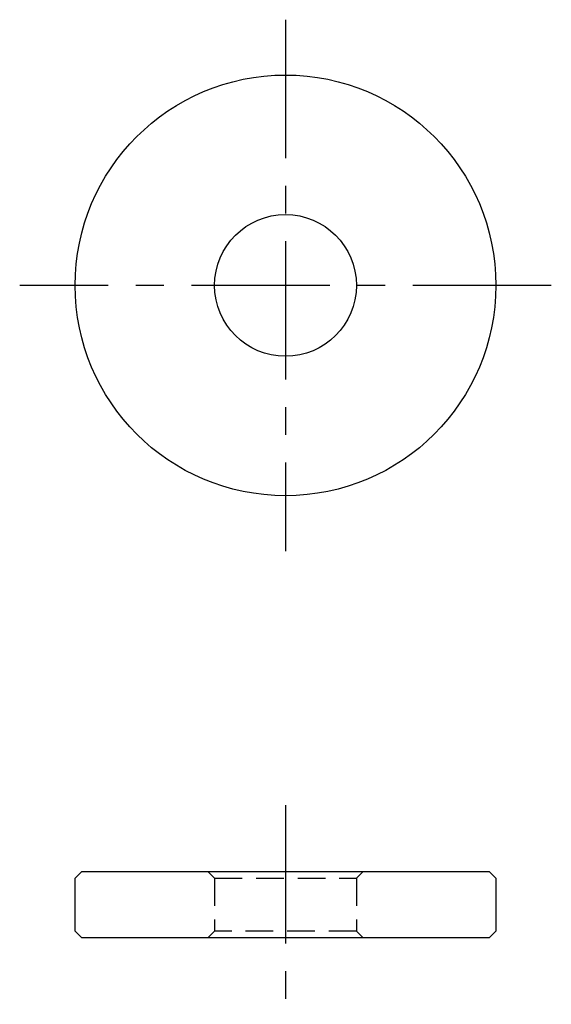
# Model space of a CAD drawing. Extents: x 0.7 to 100.4, y -0.1 to 99.7.
import ezdxf

# ---------------------------------------------------------------- set-up
doc = ezdxf.new("R2010")
doc.units = 0
doc.header["$LTSCALE"] = 5
doc.linetypes.add('CENTER', pattern=[2, 1.25, -0.25, 0.25, -0.25])
doc.linetypes.add('HIDDEN', pattern=[0.375, 0.25, -0.125])
doc.layers.get('0').update_dxf_attribs({"linetype": 'CONTINUOUS'})
doc.layers.add('1', color=1, linetype='CENTER')
doc.layers.add('2', color=2, linetype='HIDDEN')

msp = doc.modelspace()

# ---------------------------------------------------------------- linework, layer by layer
for p, q in [((79.196, 61.18), (78.896, 60.88)), ((79.196, 61.18), (97.596, 61.18)), ((97.896, 60.88), (97.596, 61.18)), ((78.896, 58.48), (78.896, 60.88)), ((97.896, 60.88), (97.896, 58.48)), ((78.896, 58.48), (79.196, 58.18)), ((97.896, 58.48), (97.596, 58.18)), ((97.596, 58.18), (79.196, 58.18))]:
    msp.add_line(p, q)
for radius in [9.5, 3.2]:
    msp.add_circle((88.396, 87.65), radius)
at = {"layer": '1'}
for p, q in [((88.396, 99.65), (88.396, 75.65)), ((100.396, 87.65), (76.396, 87.65)), ((88.396, 64.18), (88.396, 55.18))]:
    msp.add_line(p, q, dxfattribs=at)
at = {"layer": '2'}
for p, q in [((85.196, 60.88), (84.896, 61.18)), ((91.596, 60.88), (91.896, 61.18)), ((85.196, 60.88), (85.196, 58.48)), ((85.196, 60.88), (91.596, 60.88)), ((91.596, 60.88), (91.596, 58.48)), ((85.196, 58.48), (84.896, 58.18)), ((91.596, 58.48), (85.196, 58.48)), ((91.596, 58.48), (91.896, 58.18))]:
    msp.add_line(p, q, dxfattribs=at)

doc.saveas('drawing.dxf')
